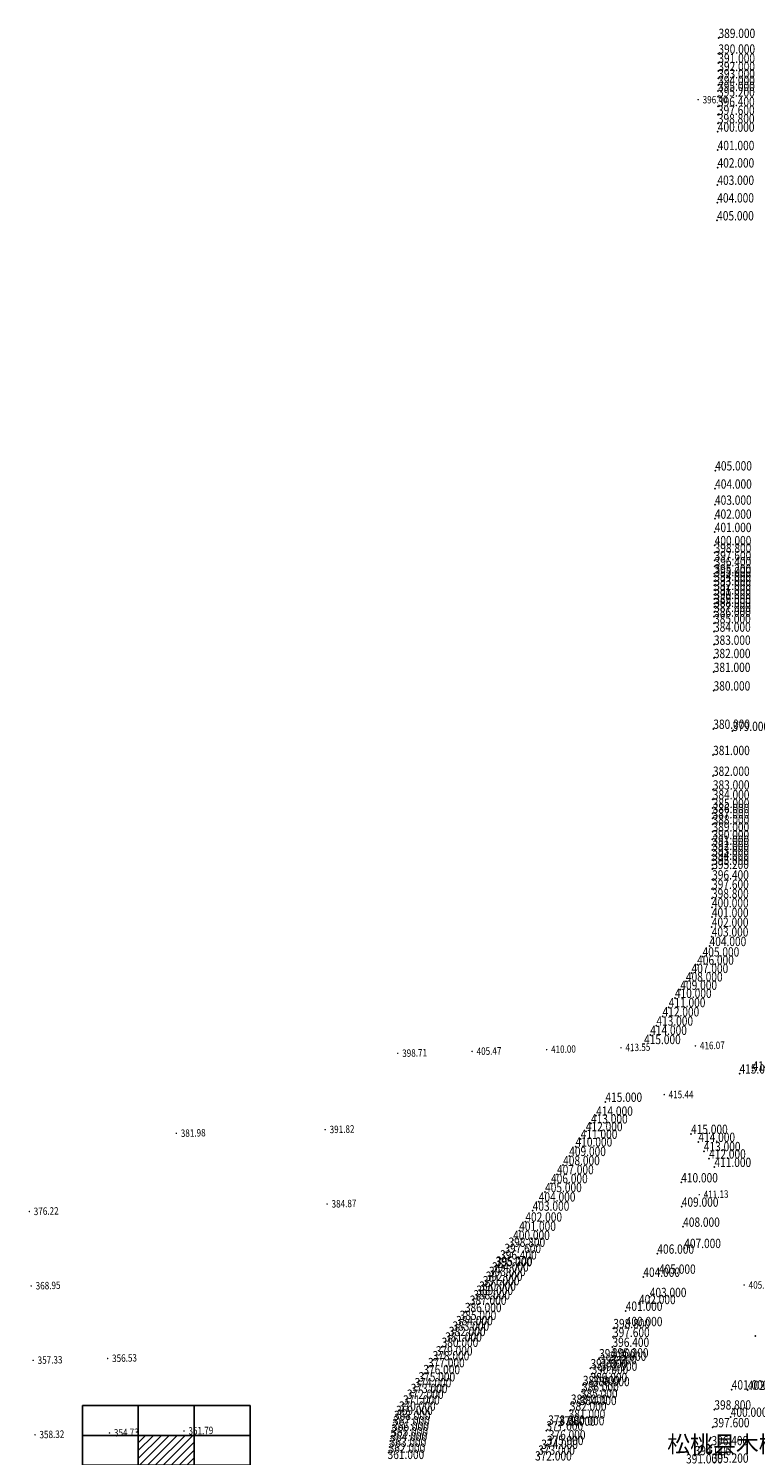
# Model space of a CAD drawing. Units: metres. Extents: x 622221 to 630755, y 3139684 to 3142549.
# Drawn here: x 624043 to 624140, y 3141113 to 3141304 of the extents above; entities that cross this region are included whole.
import ezdxf
from ezdxf.enums import TextEntityAlignment as Align

# ---------------------------------------------------------------- set-up
doc = ezdxf.new("R2010")
doc.units = ezdxf.units.M
doc.header["$PDSIZE"] = 0.2
doc.layers.get('0').update_dxf_attribs({"linetype": 'CONTINUOUS'})
for name, color, linetype in [('GCD', 20, 'CONTINUOUS'), ('TK', 7, 'CONTINUOUS'), ('等高线离散点', 1, 'CONTINUOUS')]:
    doc.layers.add(name, color=color, linetype=linetype)
doc.styles.add('HZ', font='rs.shx', dxfattribs={"width": 0.8, "height": 1.5, "bigfont": 'hztxt.shx'})
doc.styles.add('黑体', font='txt', dxfattribs={"height": 1.5})

# ---------------------------------------------------------------- blocks, each defined once
blk = doc.blocks.new('GC200')
at = {"linetype": 'Continuous', "const_width": 0.2, "flags": 128}
blk.add_lwpolyline([(-0.1, 0, 1), (0.1, 0, 1)], format="xyb", close=True, dxfattribs=at)
blk = doc.blocks.new('actkf1')
for p, q in [((45, 24), (0, 24)), ((0, 24), (0, 0)), ((15, 0), (15, 24)), ((30, 0), (30, 24)), ((45, 0), (45, 24)), ((0, 16), (45, 16)), ((0, 8), (45, 8)), ((0, 0), (45, 0))]:
    blk.add_line(p, q)
at = {"color": 0}
for p, q in [((15, 9.79), (21.21, 16)), ((15, 11.91), (19.09, 16)), ((15, 14.04), (16.96, 16)), ((15.33, 8), (23.33, 16)), ((17.45, 8), (25.45, 16)), ((19.57, 8), (27.57, 16)), ((21.69, 8), (29.69, 16)), ((23.81, 8), (30, 14.19)), ((25.94, 8), (30, 12.06)), ((28.06, 8), (30, 9.94))]:
    blk.add_line(p, q, dxfattribs=at)
blk = doc.blocks.new('6木树镇污水处理厂总平面图及征地图')
at = {"layer": 'TK', "linetype": 'Continuous', "xscale": 0.5, "yscale": 0.5}
blk.add_blockref('actkf1', (36624050, 3141107.5), dxfattribs=at)
at = {"layer": 'TK', "linetype": 'Continuous', "style": '黑体'}
blk.add_text('松桃县木树镇新建污水厂征地图', height=2.25, dxfattribs=at).set_placement((36624150, 3141112.5), align=Align.BOTTOM_CENTER)

msp = doc.modelspace()

# ---------------------------------------------------------------- linework, layer by layer
at = {"layer": '等高线离散点'}
for p in [(624135.39839, 3141303.21951, 389), (624135.37318, 3141299.88039, 391), (624135.38249, 3141301.11388, 390), (624135.35739, 3141297.789, 393), (624135.36484, 3141298.77545, 392), (624135.34461, 3141296.09654, 395), (624135.35064, 3141296.89478, 394), (624135.32913, 3141294.04587, 396.39999), (624135.33891, 3141295.34102, 395.20001), (624135.31188, 3141291.7605, 398.79999), (624135.32048, 3141292.90066, 397.60001), (624135.3033, 3141290.62399, 400), (624135.28467, 3141288.15681, 401), (624135.26701, 3141285.81767, 402), (624135.24944, 3141283.49044, 403), (624135.23153, 3141281.11832, 404), (624135.21341, 3141278.71726, 405), (624134.95977, 3141245.12058, 405), (624134.94133, 3141242.67756, 404), (624134.92503, 3141240.51909, 403), (624134.91082, 3141238.63694, 402), (624134.89731, 3141236.84722, 401), (624134.88393, 3141235.07564, 400), (624134.86255, 3141232.24327, 396.39999), (624134.86873, 3141233.06209, 397.60001), (624134.87638, 3141234.07505, 398.79999), (624134.8525, 3141230.91234, 395), (624134.85528, 3141231.27946, 395.20001), (624134.83395, 3141228.45469, 391), (624134.83854, 3141229.06251, 392), (624134.84315, 3141229.67289, 393), (624134.84778, 3141230.28696, 394), (624134.82122, 3141226.76917, 388), (624134.82456, 3141227.21103, 389), (624134.82937, 3141227.84865, 390), (624134.80473, 3141224.58432, 385), (624134.8114, 3141225.46733, 386), (624134.81628, 3141226.11416, 387), (624134.79624, 3141223.45932, 384), (624134.78302, 3141221.70821, 383), (624134.76948, 3141219.91478, 382), (624134.75543, 3141218.05448, 381), (624134.73659, 3141215.55838, 380), (624134.69773, 3141210.41122, 380), (624137.26626, 3141210.12253, 379), (624134.67116, 3141206.8922, 381), (624134.65007, 3141204.09854, 382), (624134.63616, 3141202.25571, 383), (624134.61748, 3141199.78065, 385), (624134.62631, 3141200.9514, 384), (624134.60691, 3141198.38156, 387), (624134.61225, 3141199.08792, 386), (624134.59357, 3141196.61367, 389), (624134.60085, 3141197.57892, 388), (624134.5748, 3141194.1279, 392), (624134.58008, 3141194.82782, 391), (624134.58573, 3141195.57619, 390), (624134.55973, 3141192.13113, 395), (624134.56491, 3141192.81817, 394), (624134.5696, 3141193.43934, 393), (624134.54494, 3141190.17318, 396.39999), (624134.55556, 3141191.57989, 395.20001), (624134.53544, 3141188.91427, 397.60001), (624134.51665, 3141186.42605, 400), (624134.52601, 3141187.66573, 398.79999), (624134.50681, 3141185.1223, 401), (624134.48713, 3141182.5148, 403), (624134.49697, 3141183.81849, 402), (624134.2005, 3141181.23168, 404), (624132.53079, 3141178.73281, 406), (624133.26001, 3141179.82415, 405), (624131.7797, 3141177.60874, 407), (624130.27642, 3141175.35895, 409), (624131.02294, 3141176.47618, 408), (624128.7157, 3141173.02319, 411), (624129.54519, 3141174.26459, 410), (624127.88625, 3141171.78186, 412), (624126.22876, 3141169.30128, 414), (624127.05719, 3141170.54109, 413), (624125.40173, 3141168.06355, 415), (624138.2155, 3141164.10068, 415), (624139.96744, 3141164.51078, 414), (624120.2182, 3141160.30595, 415), (624118.97098, 3141158.43938, 414), (624117.58838, 3141156.3702, 412), (624118.27968, 3141157.40479, 413), (624131.70873, 3141155.99189, 415), (624116.20588, 3141154.30117, 410), (624116.89708, 3141155.33561, 411), (624132.69567, 3141154.92114, 414), (624133.42615, 3141153.6775, 413), (624114.53666, 3141151.80303, 408), (624115.3548, 3141153.02745, 409), (624134.12964, 3141152.68609, 412), (624113.71838, 3141150.57841, 407), (624134.85744, 3141151.55679, 411), (624112.11523, 3141148.17915, 405), (624112.91352, 3141149.37387, 406), (624130.38886, 3141149.48537, 410), (624111.26892, 3141146.91258, 404), (624130.46715, 3141146.21689, 409), (624109.4684, 3141144.21794, 402), (624110.44468, 3141145.67903, 403), (624108.64411, 3141142.98433, 401), (624130.65079, 3141143.52114, 408), (624107.20362, 3141140.82851, 398.79999), (624107.82447, 3141141.75767, 400), (624130.79858, 3141140.6638, 407), (624105.50909, 3141138.2925, 395.20001), (624106.06719, 3141139.12774, 396.39999), (624106.64606, 3141139.99406, 397.60001), (624127.18903, 3141139.90386, 406), (624104.58534, 3141136.91002, 393), (624104.98397, 3141137.5066, 394), (624105.44815, 3141138.20129, 395), (624125.30643, 3141136.79453, 404), (624127.41054, 3141137.21243, 405), (624103.26565, 3141134.93499, 390), (624103.74854, 3141135.65767, 391), (624104.15021, 3141136.25881, 392), (624101.99817, 3141133.03809, 387), (624102.48484, 3141133.76645, 388), (624102.89593, 3141134.38167, 389), (624124.71813, 3141133.13568, 402), (624126.16904, 3141134.07531, 403), (624100.63896, 3141131.00392, 385), (624101.3437, 3141132.05863, 386), (624122.94309, 3141132.23363, 401), (624099.19339, 3141128.8405, 382), (624099.67844, 3141129.56641, 383), (624100.16545, 3141130.29528, 384), (624121.23269, 3141128.71501, 397.60001), (624121.27615, 3141129.89572, 398.79999), (624122.9463, 3141130.17386, 400), (624140.34093, 3141128.85974, 404), (624098.21989, 3141127.38358, 380), (624098.70023, 3141128.10244, 381), (624121.16289, 3141127.38963, 396.39999), (624097.0137, 3141125.57841, 378), (624097.45207, 3141126.23447, 379), (624119.36414, 3141125.85501, 394), (624119.48597, 3141125.0624, 393), (624120.78224, 3141125.51987, 395), (624121.07787, 3141125.96646, 395.20001), (624095.77193, 3141123.71999, 376), (624096.39666, 3141124.65496, 377), (624118.20874, 3141124.51133, 391), (624118.35115, 3141123.75483, 390), (624119.56443, 3141124.18207, 392), (624094.07835, 3141121.18541, 373), (624094.59942, 3141121.96522, 374), (624095.11951, 3141122.74359, 375), (624117.07835, 3141121.38436, 386), (624117.18678, 3141122.25745, 387), (624118.21258, 3141122.63578, 389), (624118.53747, 3141122.10964, 388), (624137.17216, 3141121.66166, 401), (624139.33205, 3141121.5968, 402), (624093.0428, 3141119.63561, 371), (624093.55949, 3141120.40888, 372), (624115.5781, 3141119.73908, 383), (624116.78966, 3141119.57347, 384), (624116.92033, 3141120.50961, 385), (624091.82217, 3141117.56437, 368), (624092.10872, 3141118.23767, 369), (624092.4946, 3141118.81518, 370), (624115.27082, 3141117.75074, 381), (624115.43862, 3141118.82228, 382), (624134.84255, 3141118.96731, 398.79999), (624137.04262, 3141117.99229, 400), (624091.46361, 3141115.36866, 365), (624091.58328, 3141116.10151, 366), (624091.7028, 3141116.83337, 367), (624112.29315, 3141116.15565, 377), (624112.52861, 3141116.94163, 378), (624113.97434, 3141116.7941, 379), (624115.15017, 3141116.85571, 380), (624134.62964, 3141116.58759, 397.60001), (624091.23431, 3141113.96453, 363), (624091.35889, 3141114.72742, 364), (624111.6039, 3141113.68357, 374), (624112.34291, 3141114.20369, 375), (624112.61764, 3141114.94999, 376), (624134.45316, 3141114.17706, 396.39999), (624091.10441, 3141113.16907, 362), (624111.19349, 3141112.90398, 373), (624132.19887, 3141112.83403, 394)]:
    msp.add_point(p, dxfattribs=at)

# ---------------------------------------------------------------- block references
at = {"linetype": 'Continuous'}
msp.add_blockref('6木树镇污水处理厂总平面图及征地图', (-36000000, 0), dxfattribs=at)
at = {"layer": 'GCD', "linetype": 'Continuous'}
ref = msp.add_blockref('GC200', (624132.66656, 3141294.93461, 396.39999), dxfattribs=dict(at, xscale=0.5, yscale=0.5, zscale=0.5))
ref.add_attrib('height', '396.40', dxfattribs={"linetype": 'Continuous', "height": 1, "rotation": 360, "style": 'HZ', "width": 0.8}).set_placement((624133.26656, 3141294.93461, 396.39999), align=Align.MIDDLE_LEFT)
ref = msp.add_blockref('GC200', (624092.33054, 3141166.82433, 398.713), dxfattribs=dict(at, xscale=0.5, yscale=0.5, zscale=0.5))
ref.add_attrib('height', '398.71', dxfattribs={"linetype": 'Continuous', "height": 1, "rotation": 1.4386646, "style": 'HZ', "width": 0.8}).set_placement((624092.93035, 3141166.83939, 398.713), align=Align.MIDDLE_LEFT)
ref = msp.add_blockref('GC200', (624102.32139, 3141167.07525, 405.47), dxfattribs=dict(at, xscale=0.5, yscale=0.5, zscale=0.5))
ref.add_attrib('height', '405.47', dxfattribs={"linetype": 'Continuous', "height": 1, "rotation": 1.4386646, "style": 'HZ', "width": 0.8}).set_placement((624102.9212, 3141167.09031, 405.47), align=Align.MIDDLE_LEFT)
ref = msp.add_blockref('GC200', (624112.31424, 3141167.32621, 410), dxfattribs=dict(at, xscale=0.5, yscale=0.5, zscale=0.5))
ref.add_attrib('height', '410.00', dxfattribs={"linetype": 'Continuous', "height": 1, "rotation": 1.4386646, "style": 'HZ', "width": 0.8}).set_placement((624112.91405, 3141167.34128, 410), align=Align.MIDDLE_LEFT)
ref = msp.add_blockref('GC200', (624122.30809, 3141167.57721, 413.545), dxfattribs=dict(at, xscale=0.5, yscale=0.5, zscale=0.5))
ref.add_attrib('height', '413.55', dxfattribs={"linetype": 'Continuous', "height": 1, "rotation": 1.4386646, "style": 'HZ', "width": 0.8}).set_placement((624122.9079, 3141167.59227, 413.545), align=Align.MIDDLE_LEFT)
ref = msp.add_blockref('GC200', (624132.30294, 3141167.82822, 416.068), dxfattribs=dict(at, xscale=0.5, yscale=0.5, zscale=0.5))
ref.add_attrib('height', '416.07', dxfattribs={"linetype": 'Continuous', "height": 1, "rotation": 1.4386646, "style": 'HZ', "width": 0.8}).set_placement((624132.90275, 3141167.84329, 416.068), align=Align.MIDDLE_LEFT)
ref = msp.add_blockref('GC200', (624128.10206, 3141161.29434, 415.44), dxfattribs=dict(at, xscale=0.5, yscale=0.5, zscale=0.5))
ref.add_attrib('height', '415.44', dxfattribs={"linetype": 'Continuous', "height": 1, "rotation": 360, "style": 'HZ', "width": 0.8}).set_placement((624128.70206, 3141161.29434, 415.44), align=Align.MIDDLE_LEFT)
ref = msp.add_blockref('GC200', (624062.60606, 3141156.07465, 381.978), dxfattribs=dict(at, xscale=0.5, yscale=0.5, zscale=0.5))
ref.add_attrib('height', '381.98', dxfattribs={"linetype": 'Continuous', "height": 1, "rotation": 1.4386646, "style": 'HZ', "width": 0.8}).set_placement((624063.20587, 3141156.08972, 381.978), align=Align.MIDDLE_LEFT)
ref = msp.add_blockref('GC200', (624082.59076, 3141156.57656, 391.82), dxfattribs=dict(at, xscale=0.5, yscale=0.5, zscale=0.5))
ref.add_attrib('height', '391.82', dxfattribs={"linetype": 'Continuous', "height": 1, "rotation": 1.4386646, "style": 'HZ', "width": 0.8}).set_placement((624083.19057, 3141156.59163, 391.82), align=Align.MIDDLE_LEFT)
ref = msp.add_blockref('GC200', (624132.80907, 3141147.83463, 411.131), dxfattribs=dict(at, xscale=0.5, yscale=0.5, zscale=0.5))
ref.add_attrib('height', '411.13', dxfattribs={"linetype": 'Continuous', "height": 1, "rotation": 1.4386646, "style": 'HZ', "width": 0.8}).set_placement((624133.40888, 3141147.84969, 411.131), align=Align.MIDDLE_LEFT)
ref = msp.add_blockref('GC200', (624042.86843, 3141145.5758, 376.219), dxfattribs=dict(at, xscale=0.5, yscale=0.5, zscale=0.5))
ref.add_attrib('height', '376.22', dxfattribs={"linetype": 'Continuous', "height": 1, "rotation": 1.4386646, "style": 'HZ', "width": 0.8}).set_placement((624043.46824, 3141145.59086, 376.219), align=Align.MIDDLE_LEFT)
ref = msp.add_blockref('GC200', (624082.84883, 3141146.57989, 384.869), dxfattribs=dict(at, xscale=0.5, yscale=0.5, zscale=0.5))
ref.add_attrib('height', '384.87', dxfattribs={"linetype": 'Continuous', "height": 1, "rotation": 1.4386646, "style": 'HZ', "width": 0.8}).set_placement((624083.44864, 3141146.59496, 384.869), align=Align.MIDDLE_LEFT)
ref = msp.add_blockref('GC200', (624043.1265, 3141135.57912, 368.953), dxfattribs=dict(at, xscale=0.5, yscale=0.5, zscale=0.5))
ref.add_attrib('height', '368.95', dxfattribs={"linetype": 'Continuous', "height": 1, "rotation": 1.4386646, "style": 'HZ', "width": 0.8}).set_placement((624043.72631, 3141135.59419, 368.953), align=Align.MIDDLE_LEFT)
ref = msp.add_blockref('GC200', (624138.84369, 3141135.7091, 405.73), dxfattribs=dict(at, xscale=0.5, yscale=0.5, zscale=0.5))
ref.add_attrib('height', '405.73', dxfattribs={"linetype": 'Continuous', "height": 1, "rotation": 360, "style": 'HZ', "width": 0.8}).set_placement((624139.44369, 3141135.7091, 405.73), align=Align.MIDDLE_LEFT)
ref = msp.add_blockref('GC200', (624043.38756, 3141125.58253, 357.334), dxfattribs=dict(at, xscale=0.5, yscale=0.5, zscale=0.5))
ref.add_attrib('height', '357.33', dxfattribs={"linetype": 'Continuous', "height": 1, "rotation": 1.4386646, "style": 'HZ', "width": 0.8}).set_placement((624043.98737, 3141125.59759, 357.334), align=Align.MIDDLE_LEFT)
ref = msp.add_blockref('GC200', (624053.38541, 3141125.83362, 356.527), dxfattribs=dict(at, xscale=0.5, yscale=0.5, zscale=0.5))
ref.add_attrib('height', '356.53', dxfattribs={"linetype": 'Continuous', "height": 1, "rotation": 1.4386646, "style": 'HZ', "width": 0.8}).set_placement((624053.98522, 3141125.84868, 356.527), align=Align.MIDDLE_LEFT)
ref = msp.add_blockref('GC200', (624043.63763, 3141115.58565, 358.324), dxfattribs=dict(at, xscale=0.5, yscale=0.5, zscale=0.5))
ref.add_attrib('height', '358.32', dxfattribs={"linetype": 'Continuous', "height": 1, "rotation": 1.4386646, "style": 'HZ', "width": 0.8}).set_placement((624044.23744, 3141115.60072, 358.324), align=Align.MIDDLE_LEFT)
ref = msp.add_blockref('GC200', (624053.63848, 3141115.83682, 354.731), dxfattribs=dict(at, xscale=0.5, yscale=0.5, zscale=0.5))
ref.add_attrib('height', '354.73', dxfattribs={"linetype": 'Continuous', "height": 1, "rotation": 1.4386646, "style": 'HZ', "width": 0.8}).set_placement((624054.23829, 3141115.85189, 354.731), align=Align.MIDDLE_LEFT)
ref = msp.add_blockref('GC200', (624063.63732, 3141116.08794, 351.786), dxfattribs=dict(at, xscale=0.5, yscale=0.5, zscale=0.5))
ref.add_attrib('height', '351.79', dxfattribs={"linetype": 'Continuous', "height": 1, "rotation": 1.4386646, "style": 'HZ', "width": 0.8}).set_placement((624064.23714, 3141116.103, 351.786), align=Align.MIDDLE_LEFT)

# ---------------------------------------------------------------- texts
at = {"layer": '等高线离散点', "style": 'HZ', "width": 0.8}
for s, p in [('389.000', (624135.39839, 3141303.21951, 389)), ('390.000', (624135.38249, 3141301.11388, 390)), ('392.000', (624135.36484, 3141298.77545, 392)), ('391.000', (624135.37318, 3141299.88039, 391)), ('394.000', (624135.35064, 3141296.89478, 394)), ('393.000', (624135.35739, 3141297.789, 393)), ('395.200', (624135.33891, 3141295.34102, 395.20001)), ('395.000', (624135.34461, 3141296.09654, 395)), ('397.600', (624135.32048, 3141292.90066, 397.60001)), ('396.400', (624135.32913, 3141294.04587, 396.39999)), ('400.000', (624135.3033, 3141290.62399, 400)), ('398.800', (624135.31188, 3141291.7605, 398.79999)), ('401.000', (624135.28467, 3141288.15681, 401)), ('402.000', (624135.26701, 3141285.81767, 402)), ('403.000', (624135.24944, 3141283.49044, 403)), ('404.000', (624135.23153, 3141281.11832, 404)), ('405.000', (624135.21341, 3141278.71726, 405)), ('405.000', (624134.95977, 3141245.12058, 405)), ('404.000', (624134.94133, 3141242.67756, 404)), ('402.000', (624134.91082, 3141238.63694, 402)), ('403.000', (624134.92503, 3141240.51909, 403)), ('401.000', (624134.89731, 3141236.84722, 401)), ('400.000', (624134.88393, 3141235.07564, 400)), ('397.600', (624134.86873, 3141233.06209, 397.60001)), ('398.800', (624134.87638, 3141234.07505, 398.79999)), ('395.200', (624134.85528, 3141231.27946, 395.20001)), ('396.400', (624134.86255, 3141232.24327, 396.39999)), ('392.000', (624134.83854, 3141229.06251, 392)), ('393.000', (624134.84315, 3141229.67289, 393)), ('394.000', (624134.84778, 3141230.28696, 394)), ('395.000', (624134.8525, 3141230.91234, 395)), ('389.000', (624134.82456, 3141227.21103, 389)), ('390.000', (624134.82937, 3141227.84865, 390)), ('391.000', (624134.83395, 3141228.45469, 391)), ('386.000', (624134.8114, 3141225.46733, 386)), ('387.000', (624134.81628, 3141226.11416, 387)), ('388.000', (624134.82122, 3141226.76917, 388)), ('384.000', (624134.79624, 3141223.45932, 384)), ('385.000', (624134.80473, 3141224.58432, 385)), ('383.000', (624134.78302, 3141221.70821, 383)), ('382.000', (624134.76948, 3141219.91478, 382)), ('381.000', (624134.75543, 3141218.05448, 381)), ('380.000', (624134.73659, 3141215.55838, 380)), ('380.000', (624134.69773, 3141210.41122, 380)), ('379.000', (624137.26626, 3141210.12253, 379)), ('381.000', (624134.67116, 3141206.8922, 381)), ('383.000', (624134.63616, 3141202.25571, 383)), ('382.000', (624134.65007, 3141204.09854, 382)), ('384.000', (624134.62631, 3141200.9514, 384)), ('387.000', (624134.60691, 3141198.38156, 387)), ('386.000', (624134.61225, 3141199.08792, 386)), ('385.000', (624134.61748, 3141199.78065, 385)), ('389.000', (624134.59357, 3141196.61367, 389)), ('388.000', (624134.60085, 3141197.57892, 388)), ('391.000', (624134.58008, 3141194.82782, 391)), ('390.000', (624134.58573, 3141195.57619, 390)), ('394.000', (624134.56491, 3141192.81817, 394)), ('393.000', (624134.5696, 3141193.43934, 393)), ('392.000', (624134.5748, 3141194.1279, 392)), ('395.200', (624134.55556, 3141191.57989, 395.20001)), ('395.000', (624134.55973, 3141192.13113, 395)), ('397.600', (624134.53544, 3141188.91427, 397.60001)), ('396.400', (624134.54494, 3141190.17318, 396.39999)), ('398.800', (624134.52601, 3141187.66573, 398.79999)), ('401.000', (624134.50681, 3141185.1223, 401)), ('400.000', (624134.51665, 3141186.42605, 400)), ('402.000', (624134.49697, 3141183.81849, 402)), ('404.000', (624134.2005, 3141181.23168, 404)), ('403.000', (624134.48713, 3141182.5148, 403)), ('405.000', (624133.26001, 3141179.82415, 405)), ('407.000', (624131.7797, 3141177.60874, 407)), ('406.000', (624132.53079, 3141178.73281, 406)), ('409.000', (624130.27642, 3141175.35895, 409)), ('408.000', (624131.02294, 3141176.47618, 408)), ('410.000', (624129.54519, 3141174.26459, 410)), ('412.000', (624127.88625, 3141171.78186, 412)), ('411.000', (624128.7157, 3141173.02319, 411)), ('413.000', (624127.05719, 3141170.54109, 413)), ('415.000', (624125.40173, 3141168.06355, 415)), ('414.000', (624126.22876, 3141169.30128, 414)), ('415.000', (624138.2155, 3141164.10068, 415)), ('414.000', (624139.96744, 3141164.51078, 414)), ('415.000', (624120.2182, 3141160.30595, 415)), ('414.000', (624118.97098, 3141158.43938, 414)), ('412.000', (624117.58838, 3141156.3702, 412)), ('413.000', (624118.27968, 3141157.40479, 413)), ('410.000', (624116.20588, 3141154.30117, 410)), ('411.000', (624116.89708, 3141155.33561, 411)), ('415.000', (624131.70873, 3141155.99189, 415)), ('414.000', (624132.69567, 3141154.92114, 414)), ('409.000', (624115.3548, 3141153.02745, 409)), ('413.000', (624133.42615, 3141153.6775, 413)), ('412.000', (624134.12964, 3141152.68609, 412)), ('407.000', (624113.71838, 3141150.57841, 407)), ('408.000', (624114.53666, 3141151.80303, 408)), ('411.000', (624134.85744, 3141151.55679, 411)), ('406.000', (624112.91352, 3141149.37387, 406)), ('410.000', (624130.38886, 3141149.48537, 410)), ('404.000', (624111.26892, 3141146.91258, 404)), ('405.000', (624112.11523, 3141148.17915, 405)), ('403.000', (624110.44468, 3141145.67903, 403)), ('409.000', (624130.46715, 3141146.21689, 409)), ('401.000', (624108.64411, 3141142.98433, 401)), ('402.000', (624109.4684, 3141144.21794, 402)), ('408.000', (624130.65079, 3141143.52114, 408)), ('400.000', (624107.82447, 3141141.75767, 400)), ('396.400', (624106.06719, 3141139.12774, 396.39999)), ('397.600', (624106.64606, 3141139.99406, 397.60001)), ('398.800', (624107.20362, 3141140.82851, 398.79999)), ('406.000', (624127.18903, 3141139.90386, 406)), ('407.000', (624130.79858, 3141140.6638, 407)), ('394.000', (624104.98397, 3141137.5066, 394)), ('395.000', (624105.44815, 3141138.20129, 395)), ('395.200', (624105.50909, 3141138.2925, 395.20001)), ('405.000', (624127.41054, 3141137.21243, 405)), ('391.000', (624103.74854, 3141135.65767, 391)), ('392.000', (624104.15021, 3141136.25881, 392)), ('393.000', (624104.58534, 3141136.91002, 393)), ('404.000', (624125.30643, 3141136.79453, 404)), ('388.000', (624102.48484, 3141133.76645, 388)), ('389.000', (624102.89593, 3141134.38167, 389)), ('390.000', (624103.26565, 3141134.93499, 390)), ('403.000', (624126.16904, 3141134.07531, 403)), ('386.000', (624101.3437, 3141132.05863, 386)), ('387.000', (624101.99817, 3141133.03809, 387)), ('401.000', (624122.94309, 3141132.23363, 401)), ('402.000', (624124.71813, 3141133.13568, 402)), ('383.000', (624099.67844, 3141129.56641, 383)), ('384.000', (624100.16545, 3141130.29528, 384)), ('385.000', (624100.63896, 3141131.00392, 385)), ('398.800', (624121.27615, 3141129.89572, 398.79999)), ('400.000', (624122.9463, 3141130.17386, 400)), ('381.000', (624098.70023, 3141128.10244, 381)), ('382.000', (624099.19339, 3141128.8405, 382)), ('397.600', (624121.23269, 3141128.71501, 397.60001)), ('378.000', (624097.0137, 3141125.57841, 378)), ('379.000', (624097.45207, 3141126.23447, 379)), ('380.000', (624098.21989, 3141127.38358, 380)), ('394.000', (624119.36414, 3141125.85501, 394)), ('395.000', (624120.78224, 3141125.51987, 395)), ('395.200', (624121.07787, 3141125.96646, 395.20001)), ('396.400', (624121.16289, 3141127.38963, 396.39999)), ('376.000', (624095.77193, 3141123.71999, 376)), ('377.000', (624096.39666, 3141124.65496, 377)), ('391.000', (624118.20874, 3141124.51133, 391)), ('390.000', (624118.35115, 3141123.75483, 390)), ('393.000', (624119.48597, 3141125.0624, 393)), ('392.000', (624119.56443, 3141124.18207, 392)), ('374.000', (624094.59942, 3141121.96522, 374)), ('375.000', (624095.11951, 3141122.74359, 375)), ('387.000', (624117.18678, 3141122.25745, 387)), ('389.000', (624118.21258, 3141122.63578, 389)), ('388.000', (624118.53747, 3141122.10964, 388)), ('372.000', (624093.55949, 3141120.40888, 372)), ('373.000', (624094.07835, 3141121.18541, 373)), ('385.000', (624116.92033, 3141120.50961, 385)), ('386.000', (624117.07835, 3141121.38436, 386)), ('401.000', (624137.17216, 3141121.66166, 401)), ('402.000', (624139.33205, 3141121.5968, 402)), ('369.000', (624092.10872, 3141118.23767, 369)), ('370.000', (624092.4946, 3141118.81518, 370)), ('371.000', (624093.0428, 3141119.63561, 371)), ('382.000', (624115.43862, 3141118.82228, 382)), ('383.000', (624115.5781, 3141119.73908, 383)), ('384.000', (624116.78966, 3141119.57347, 384)), ('398.800', (624134.84255, 3141118.96731, 398.79999)), ('400.000', (624137.04262, 3141117.99229, 400)), ('366.000', (624091.58328, 3141116.10151, 366)), ('367.000', (624091.7028, 3141116.83337, 367)), ('368.000', (624091.82217, 3141117.56437, 368)), ('377.000', (624112.29315, 3141116.15565, 377)), ('378.000', (624112.52861, 3141116.94163, 378)), ('379.000', (624113.97434, 3141116.7941, 379)), ('380.000', (624115.15017, 3141116.85571, 380)), ('381.000', (624115.27082, 3141117.75074, 381)), ('397.600', (624134.62964, 3141116.58759, 397.60001)), ('364.000', (624091.35889, 3141114.72742, 364)), ('365.000', (624091.46361, 3141115.36866, 365)), ('375.000', (624112.34291, 3141114.20369, 375)), ('376.000', (624112.61764, 3141114.94999, 376)), ('396.400', (624134.45316, 3141114.17706, 396.39999)), ('361.000', (624090.96679, 3141112.32638, 361)), ('362.000', (624091.10441, 3141113.16907, 362)), ('363.000', (624091.23431, 3141113.96453, 363)), ('372.000', (624110.76676, 3141112.12509, 372)), ('373.000', (624111.19349, 3141112.90398, 373)), ('374.000', (624111.6039, 3141113.68357, 374)), ('394.000', (624132.19887, 3141112.83403, 394)), ('391.000', (624131.03994, 3141111.73154, 391)), ('395.200', (624134.50044, 3141111.82504, 395.20001))]:
    msp.add_text(s, height=1.25, dxfattribs=at).set_placement(p)

doc.saveas('drawing.dxf')
